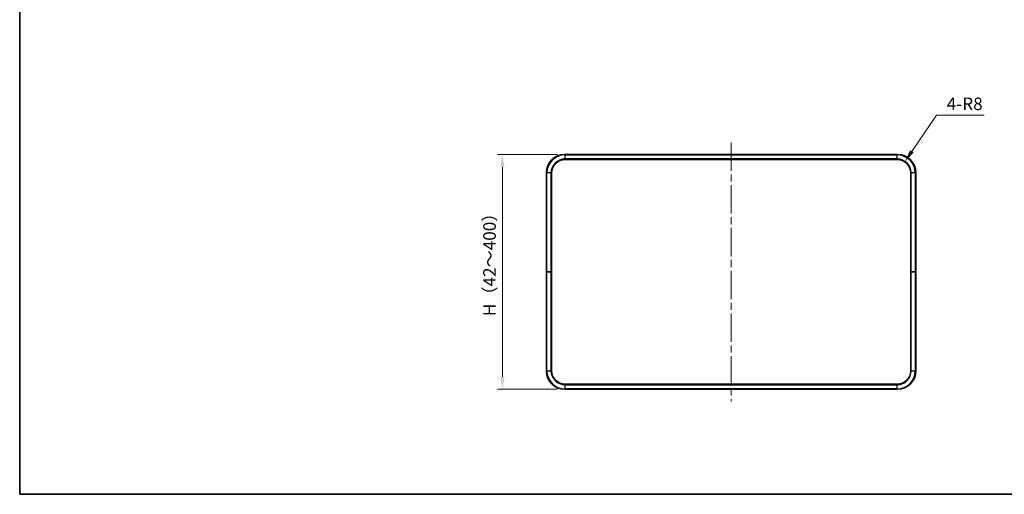
# Model space of a CAD drawing. Units: millimetres. Extents: x 43 to 4374, y 24 to 867.
# Drawn here: x 1226 to 1813, y 24 to 307 of the extents above; entities that cross this region are included whole.
import ezdxf

# ---------------------------------------------------------------- set-up
doc = ezdxf.new("R2010")
doc.units = ezdxf.units.MM
doc.header["$LTSCALE"] = 3
doc.linetypes.add('CHAIN', pattern=[0.3543, 0.2362, -0.0295, 0.0591, -0.0295])
doc.layers.get('Defpoints').update_dxf_attribs({"lineweight": 25})
for name, color, linetype, lineweight in [('Border (ISO)', 7, 'Continuous', 35), ('Centerline (ISO)', 131, 'Continuous', 18), ('Dimension (ISO)', 7, 'Continuous', 18), ('Dimension (ISO) @ 1', 7, 'Continuous', 18), ('Visible (ISO)', 7, 'Continuous', 35), ('Visible Narrow (ISO)', 7, 'Continuous', 25)]:
    doc.layers.add(name, color=color, linetype=linetype, lineweight=lineweight)
doc.styles.add('Note Text (TK)', font='txt')
doc.dimstyles.new('Default - Method 1b (TK)', dxfattribs={"dimscale": 3, "dimtxt": 2.5, "dimasz": 2.5, "dimexe": 1, "dimexo": 1.5, "dimgap": 1, "dimtad": 1, "dimtoh": 1, "dimrnd": 1e-08, "dimdsep": 46, "dimtxsty": 'Note Text (TK)', "dimcen": 0.09, "dimdle": 5, "dimclrd": 100, "dimclre": 100, "dimclrt": 7, "dimadec": 1, "dimazin": 1, "dimtfac": 1, "dimtmove": 0, "dimatfit": 3, "dimfxl": 1, "dimtolj": 1, "dimlwd": -1, "dimlwe": -1, "dimarcsym": 0})

# ---------------------------------------------------------------- blocks, each defined once
blk = doc.blocks.new('図面枠 tk図枠')
at = {"layer": 'Border (ISO)'}
for p, q in [((14.5, 289), (14.5, 8)), ((14.5, 8), (405.5, 8))]:
    blk.add_line(p, q, dxfattribs=at)
blk = doc.blocks.new('*D33')
at = {"layer": 'Defpoints', "color": 0}
for p in [(1551.27, 226.63), (1514.05, 86.63), (1551.27, 86.63)]:
    blk.add_point(p, dxfattribs=at)
at = {"layer": 'Dimension (ISO)', "color": 100}
for p, q in [((1546.77, 226.63), (1511.05, 226.63)), ((1514.05, 219.13), (1514.05, 94.13)), ((1546.77, 86.63), (1511.05, 86.63))]:
    blk.add_line(p, q, dxfattribs=at)
for points in [[(1512.8, 219.13), (1515.3, 219.13), (1514.05, 226.63)], [(1512.8, 94.13), (1515.3, 94.13), (1514.05, 86.63)]]:
    blk.add_solid(points, dxfattribs=at)
at = {"layer": 'Dimension (ISO)', "color": 7, "insert": (1506.37, 127.93), "char_height": 7.5, "attachment_point": 4, "rotation": 90, "style": 'Note Text (TK)'}
blk.add_mtext('\\A1; H（42～400）', dxfattribs=at)
blk = doc.blocks.new('*D34')
at = {"layer": 'Defpoints', "color": 0}
for p in [(1753.76, 222.26), (1749.27, 215.63)]:
    blk.add_point(p, dxfattribs=at)
at = {"layer": 'Dimension (ISO)', "color": 100}
for p, q in [((1772.58, 250.06), (1757.96, 228.47)), ((1800.99, 250.06), (1772.58, 250.06))]:
    blk.add_line(p, q, dxfattribs=at)
blk.add_solid([(1756.93, 229.17), (1759, 227.77), (1753.76, 222.26)], dxfattribs=at)
at = {"layer": 'Dimension (ISO)', "color": 7, "insert": (1778.71, 256.81), "char_height": 7.5, "attachment_point": 4, "style": 'Note Text (TK)'}
blk.add_mtext('\\A1;4-R8', dxfattribs=at)

msp = doc.modelspace()

# ---------------------------------------------------------------- linework, layer by layer
at = {"layer": 'Centerline (ISO)', "linetype": 'CHAIN', "ltscale": 23.990969}
msp.add_line((1650.275, 233.8294), (1650.275, 79.4294), dxfattribs=at)
at = {"layer": 'Visible (ISO)'}
for p, q in [((1749.275, 226.6294), (1551.275, 226.6294)), ((1551.275, 223.6294), (1749.275, 223.6294)), ((1540.275, 215.6294), (1540.275, 156.6294)), ((1543.275, 156.6294), (1543.275, 215.6294)), ((1757.275, 215.6294), (1757.275, 156.6294)), ((1760.275, 156.6294), (1760.275, 215.6294)), ((1540.575, 156.6294), (1540.275, 156.6294)), ((1540.275, 156.6294), (1540.575, 156.6294)), ((1540.275, 156.6294), (1540.275, 97.6294)), ((1542.975, 156.6294), (1540.575, 156.6294)), ((1542.975, 156.6294), (1540.575, 156.6294)), ((1543.275, 156.6294), (1542.975, 156.6294)), ((1542.975, 156.6294), (1543.275, 156.6294)), ((1543.275, 97.6294), (1543.275, 156.6294)), ((1757.575, 156.6294), (1757.275, 156.6294)), ((1757.275, 156.6294), (1757.575, 156.6294)), ((1757.275, 156.6294), (1757.275, 97.6294)), ((1757.575, 156.6294), (1759.975, 156.6294)), ((1757.575, 156.6294), (1759.975, 156.6294)), ((1760.275, 156.6294), (1759.975, 156.6294)), ((1759.975, 156.6294), (1760.275, 156.6294)), ((1760.275, 97.6294), (1760.275, 156.6294)), ((1749.275, 89.6294), (1551.275, 89.6294)), ((1551.275, 86.6294), (1749.275, 86.6294))]:
    msp.add_line(p, q, dxfattribs=at)
for centre, radius, start, end in [((1551.275, 215.6294), 11, 90, 180), ((1551.275, 215.6294), 8, 90, 180), ((1749.275, 215.6294), 11, 0, 90), ((1749.275, 215.6294), 8, 0, 90), ((1551.275, 97.6294), 11, 180, 270), ((1551.275, 97.6294), 8, 180, 270), ((1749.275, 97.6294), 8, 270, 0), ((1749.275, 97.6294), 11, 270, 0)]:
    msp.add_arc(centre, radius, start, end, dxfattribs=at)
at = {"layer": 'Visible Narrow (ISO)'}
for p, q in [((1551.275, 226.3294), (1551.275, 226.6294)), ((1551.275, 226.3294), (1749.275, 226.3294)), ((1551.275, 226.3294), (1551.275, 223.9294)), ((1551.275, 223.6294), (1551.275, 223.9294)), ((1749.275, 223.9294), (1551.275, 223.9294)), ((1749.275, 226.3294), (1749.275, 226.6294)), ((1749.275, 223.9294), (1749.275, 226.3294)), ((1749.275, 223.6294), (1749.275, 223.9294)), ((1540.575, 215.6294), (1540.275, 215.6294)), ((1540.575, 156.6294), (1540.575, 215.6294)), ((1542.975, 215.6294), (1540.575, 215.6294)), ((1543.275, 215.6294), (1542.975, 215.6294)), ((1542.975, 215.6294), (1542.975, 156.6294)), ((1757.275, 215.6294), (1757.575, 215.6294)), ((1757.575, 156.6294), (1757.575, 215.6294)), ((1759.975, 215.6294), (1757.575, 215.6294)), ((1759.975, 215.6294), (1760.275, 215.6294)), ((1759.975, 215.6294), (1759.975, 156.6294)), ((1540.575, 97.6294), (1540.575, 156.6294)), ((1542.975, 156.6294), (1542.975, 97.6294)), ((1757.575, 97.6294), (1757.575, 156.6294)), ((1759.975, 156.6294), (1759.975, 97.6294)), ((1540.575, 97.6294), (1540.275, 97.6294)), ((1540.575, 97.6294), (1542.975, 97.6294)), ((1543.275, 97.6294), (1542.975, 97.6294)), ((1757.275, 97.6294), (1757.575, 97.6294)), ((1757.575, 97.6294), (1759.975, 97.6294)), ((1759.975, 97.6294), (1760.275, 97.6294)), ((1551.275, 89.6294), (1551.275, 89.3294)), ((1551.275, 89.3294), (1749.275, 89.3294)), ((1551.275, 89.3294), (1551.275, 86.9294)), ((1749.275, 89.6294), (1749.275, 89.3294)), ((1749.275, 86.9294), (1749.275, 89.3294)), ((1551.275, 86.9294), (1551.275, 86.6294)), ((1749.275, 86.9294), (1551.275, 86.9294)), ((1749.275, 86.9294), (1749.275, 86.6294))]:
    msp.add_line(p, q, dxfattribs=at)
for centre, radius, start, end in [((1551.275, 215.6294), 10.7, 90, 180), ((1551.275, 215.6294), 8.3, 90, 180), ((1749.275, 215.6294), 10.7, 0, 90), ((1749.275, 215.6294), 8.3, 0, 90), ((1551.275, 97.6294), 10.7, 180, 270), ((1551.275, 97.6294), 8.3, 180, 270), ((1749.275, 97.6294), 10.7, 270, 0), ((1749.275, 97.6294), 8.3, 270, 0)]:
    msp.add_arc(centre, radius, start, end, dxfattribs=at)

# ---------------------------------------------------------------- block references
at = {"xscale": 3, "yscale": 3, "zscale": 3}
msp.add_blockref('図面枠 tk図枠', (1183, 0), dxfattribs=at)

# ---------------------------------------------------------------- dimensions: what is measured, and where the dimension line sits
at = {"layer": 'Dimension (ISO) @ 1', "color": 100}
dim = msp.add_radius_dim(center=(1749.275, 215.6294), mpoint=(1753.7584, 222.2551), text='4-<>', dimstyle='Default - Method 1b (TK)', override={"dimscale": 1, "dimtxt": 7.5, "dimasz": 7.5, "dimexe": 3, "dimexo": 4.5, "dimgap": 3, "dimtih": 1, "dimdec": 2, "dimcen": 0, "dimtp": 0, "dimtm": 0, "dimtdec": 2, "dimtix": 0, "dimtofl": 0, "dimtmove": 0, "dimatfit": 3}, dxfattribs=at)
dim.commit()
dim.dimension.update_dxf_attribs({"geometry": '*D34', "text_midpoint": (1789.8491, 250.0645), "dimtype": 164})
dim = msp.add_linear_dim(base=(1514.0535, 86.6294), p1=(1551.275, 226.6294), p2=(1551.275, 86.6294), angle=90, text=' H（42～400）', dimstyle='Default - Method 1b (TK)', override={"dimscale": 1, "dimtxt": 7.5, "dimasz": 7.5, "dimexe": 3, "dimexo": 4.5, "dimgap": 3, "dimtoh": 0, "dimdec": 2, "dimcen": 0.27, "dimtp": 0, "dimtm": 0, "dimtdec": 2, "dimtix": 0, "dimtofl": 0, "dimtmove": 0, "dimatfit": 1}, dxfattribs=at)
dim.commit()
dim.dimension.update_dxf_attribs({"geometry": '*D33', "text_midpoint": (1514.0535, 156.6294), "dimtype": 160})

doc.saveas('drawing.dxf')
